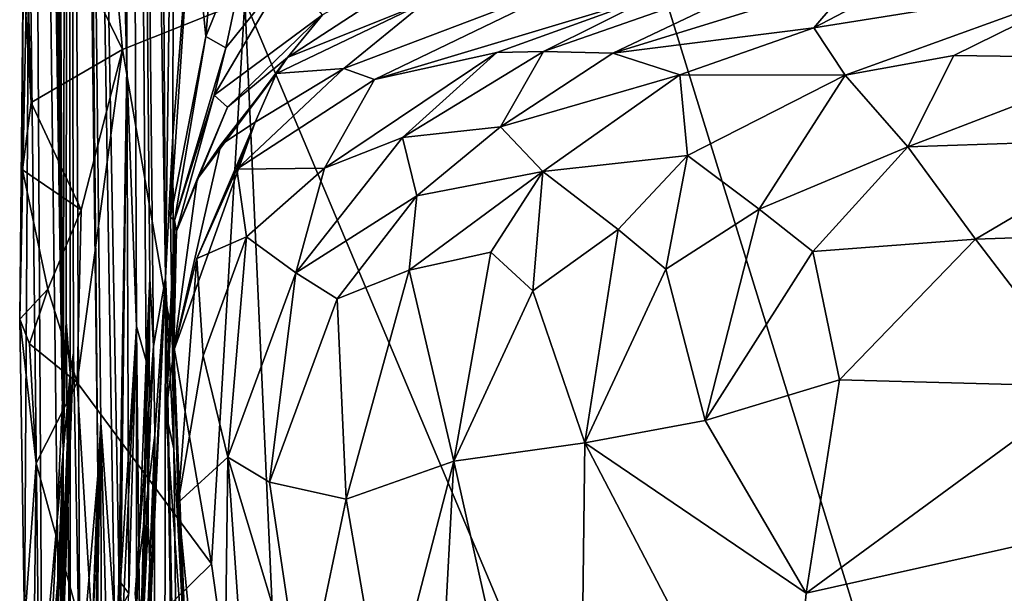
# Model space of a CAD drawing. Units: metres. Extents: x 25.62 to 29.27, y -4.57 to 0.59.
# Drawn here: x 25.67 to 26.01, y -3.38 to -3.18 of the extents above; entities that cross this region are included whole.
import ezdxf

# ---------------------------------------------------------------- set-up
doc = ezdxf.new("R2010")
doc.units = ezdxf.units.M

msp = doc.modelspace()

# ---------------------------------------------------------------- linework, layer by layer
at = {"layer": '1'}
for points in [[(25.70308, -2.37484, 5.56701), (25.7168, -3.27146, 6.29393), (25.71113, -2.32267, 6.59497)], [(25.71969, -3.05329, 6.88975), (25.71113, -2.32267, 6.59497), (25.7168, -3.27146, 6.29393)], [(25.68561, -2.56498, 2.95546), (25.7032, -3.19702, 4.56082), (25.70308, -2.37484, 5.56701)], [(25.7066, -3.28852, 4.94196), (25.71002, -3.30062, 5.38784), (25.70308, -2.37484, 5.56701)], [(25.7032, -3.19702, 4.56082), (25.7066, -3.28852, 4.94196), (25.70308, -2.37484, 5.56701)], [(25.70308, -2.37484, 5.56701), (25.71002, -3.30062, 5.38784), (25.7113, -3.2717, 5.59091)], [(25.7113, -3.2717, 5.59091), (25.71259, -3.29549, 5.77104), (25.70308, -2.37484, 5.56701)], [(25.70308, -2.37484, 5.56701), (25.71259, -3.29549, 5.77104), (25.7168, -3.27146, 6.29393)], [(26.68173, -4.27549, -0.19591), (25.76815, -2.76962, -0.19292), (26.84975, -2.41394, -0.2046)], [(25.67644, -2.52309, 1.57921), (25.68084, -3.33373, 1.1665), (25.68254, -2.49713, 2.52874)], [(25.68254, -2.49713, 2.52874), (25.68084, -3.33373, 1.1665), (25.68184, -3.28685, 1.53251)], [(25.68254, -2.49713, 2.52874), (25.68184, -3.28685, 1.53251), (25.68324, -3.3049, 1.71106)], [(25.68447, -3.29781, 1.92942), (25.68254, -2.49713, 2.52874), (25.68324, -3.3049, 1.71106)], [(25.68254, -2.49713, 2.52874), (25.68447, -3.29781, 1.92942), (25.6867, -3.41465, 2.12226)], [(25.68254, -2.49713, 2.52874), (25.6867, -3.41465, 2.12226), (25.69305, -3.34089, 3.20733)], [(25.68561, -2.56498, 2.95546), (25.68254, -2.49713, 2.52874), (25.69305, -3.34089, 3.20733)], [(25.66797, -2.50688, 0.80996), (25.68084, -3.33373, 1.1665), (25.67062, -2.49882, 1.18613)], [(25.67062, -2.49882, 1.18613), (25.68084, -3.33373, 1.1665), (25.67302, -2.50496, 1.3701)], [(25.66797, -2.50688, 0.80996), (25.66881, -3.12378, 0.00749), (25.67422, -3.57945, 0.03232)], [(25.66797, -2.50688, 0.80996), (25.67422, -3.57945, 0.03232), (25.67958, -3.42821, 1.02227)], [(25.68084, -3.33373, 1.1665), (25.66797, -2.50688, 0.80996), (25.67958, -3.42821, 1.02227)], [(25.67302, -2.50496, 1.3701), (25.68084, -3.33373, 1.1665), (25.67644, -2.52309, 1.57921)], [(25.68561, -2.56498, 2.95546), (25.69305, -3.34089, 3.20733), (25.69402, -3.32235, 3.29965)], [(25.68561, -2.56498, 2.95546), (25.69402, -3.32235, 3.29965), (25.69886, -3.39043, 3.99)], [(25.68561, -2.56498, 2.95546), (25.69886, -3.39043, 3.99), (25.7009, -3.39822, 4.19833)], [(25.7032, -3.19702, 4.56082), (25.68561, -2.56498, 2.95546), (25.7009, -3.39822, 4.19833)], [(25.74476, -3.174, -0.19154), (25.76815, -2.76962, -0.19292), (26.2983, -4.48637, -0.19252)], [(26.2983, -4.48637, -0.19252), (25.76815, -2.76962, -0.19292), (26.68173, -4.27549, -0.19591)], [(25.7168, -3.27146, 6.29393), (25.71933, -3.22144, 6.91065), (25.71969, -3.05329, 6.88975)], [(25.71969, -3.05329, 6.88975), (25.71933, -3.22144, 6.91065), (25.72607, -3.13699, 6.95905)], [(25.6671, -3.11999, -0.16002), (25.69087, -3.07607, -0.18829), (25.70173, -3.19111, -0.1891)], [(25.70173, -3.19111, -0.1891), (25.69087, -3.07607, -0.18829), (25.74476, -3.174, -0.19154)], [(25.6671, -3.11999, -0.16002), (25.66949, -3.20978, -0.16376), (25.66669, -3.16292, -0.07027)], [(25.66949, -3.20978, -0.16376), (25.6671, -3.11999, -0.16002), (25.70173, -3.19111, -0.1891)], [(25.66669, -3.16292, -0.07027), (25.66551, -3.28597, -0.11145), (25.66881, -3.12378, 0.00749)], [(25.66881, -3.12378, 0.00749), (25.66551, -3.28597, -0.11145), (25.66721, -3.39337, -0.10742)], [(25.66881, -3.12378, 0.00749), (25.66721, -3.39337, -0.10742), (25.67422, -3.57945, 0.03232)], [(25.71933, -3.22144, 6.91065), (25.7186, -3.25006, 7.04563), (25.72607, -3.13699, 6.95905)], [(25.72607, -3.13699, 6.95905), (25.7186, -3.25006, 7.04563), (25.73102, -3.18658, 7.0555)], [(25.72607, -3.13699, 6.95905), (25.73102, -3.18658, 7.0555), (25.73532, -3.13472, 7.01986)], [(25.73532, -3.13472, 7.01986), (25.73102, -3.18658, 7.0555), (25.7478, -3.14479, 7.06239)], [(25.73102, -3.18658, 7.0555), (25.73808, -3.19056, 7.10449), (25.7478, -3.14479, 7.06239)], [(25.7478, -3.14479, 7.06239), (25.73808, -3.19056, 7.10449), (25.75953, -3.16385, 7.1241)], [(25.83362, -3.14574, 7.24465), (25.77201, -3.17896, 7.20221), (25.75978, -3.19388, 7.23197)], [(25.75978, -3.19388, 7.23197), (25.80802, -3.17458, 7.3195), (25.83362, -3.14574, 7.24465)], [(25.9599, -3.1659, 7.65478), (25.94493, -3.18346, 7.74516), (26.01062, -3.14906, 7.6886)], [(26.01062, -3.14906, 7.6886), (25.94493, -3.18346, 7.74516), (26.04677, -3.16721, 7.8027)], [(25.89038, -3.17159, 7.47423), (25.84976, -3.19178, 7.57502), (25.94605, -3.15819, 7.55671)], [(25.84976, -3.19178, 7.57502), (25.87418, -3.19238, 7.64864), (25.94605, -3.15819, 7.55671)], [(25.94605, -3.15819, 7.55671), (25.87418, -3.19238, 7.64864), (25.9599, -3.1659, 7.65478)], [(25.66669, -3.16292, -0.07027), (25.66653, -3.23346, -0.14357), (25.66551, -3.28597, -0.11145)], [(25.66653, -3.23346, -0.14357), (25.66669, -3.16292, -0.07027), (25.66949, -3.20978, -0.16376)], [(25.73808, -3.19056, 7.10449), (25.73388, -3.20713, 7.13575), (25.75953, -3.16385, 7.1241)], [(25.75953, -3.16385, 7.1241), (25.73388, -3.20713, 7.13575), (25.77201, -3.17896, 7.20221)], [(25.77952, -3.19775, 7.37225), (25.79034, -3.20168, 7.46269), (25.86727, -3.16446, 7.40092)], [(25.80802, -3.17458, 7.3195), (25.77952, -3.19775, 7.37225), (25.86727, -3.16446, 7.40092)], [(25.86727, -3.16446, 7.40092), (25.79034, -3.20168, 7.46269), (25.89038, -3.17159, 7.47423)], [(25.87418, -3.19238, 7.64864), (25.94493, -3.18346, 7.74516), (25.9599, -3.1659, 7.65478)], [(25.94493, -3.18346, 7.74516), (25.95588, -3.20014, 7.82386), (26.04677, -3.16721, 7.8027)], [(25.95588, -3.20014, 7.82386), (25.99417, -3.19326, 7.85464), (26.04677, -3.16721, 7.8027)], [(25.99417, -3.19326, 7.85464), (26.0592, -3.19414, 7.91953), (26.04677, -3.16721, 7.8027)], [(25.79034, -3.20168, 7.46269), (25.83342, -3.19212, 7.52432), (25.89038, -3.17159, 7.47423)], [(25.83342, -3.19212, 7.52432), (25.84976, -3.19178, 7.57502), (25.89038, -3.17159, 7.47423)], [(25.73302, -3.37198, -0.19173), (25.70173, -3.19111, -0.1891), (25.74476, -3.174, -0.19154)], [(25.76346, -3.58933, -0.19073), (25.73302, -3.37198, -0.19173), (25.74476, -3.174, -0.19154)], [(25.76346, -3.58933, -0.19073), (25.74476, -3.174, -0.19154), (26.2983, -4.48637, -0.19252)], [(25.75582, -3.19951, 7.26621), (25.77952, -3.19775, 7.37225), (25.80802, -3.17458, 7.3195)], [(25.75978, -3.19388, 7.23197), (25.75582, -3.19951, 7.26621), (25.80802, -3.17458, 7.3195)], [(25.73388, -3.20713, 7.13575), (25.73866, -3.21143, 7.19403), (25.77201, -3.17896, 7.20221)], [(25.73866, -3.21143, 7.19403), (25.75978, -3.19388, 7.23197), (25.77201, -3.17896, 7.20221)], [(25.7186, -3.25006, 7.04563), (25.72001, -3.25126, 7.10507), (25.73102, -3.18658, 7.0555)], [(25.73102, -3.18658, 7.0555), (25.72001, -3.25126, 7.10507), (25.73808, -3.19056, 7.10449)], [(25.87418, -3.19238, 7.64864), (25.89778, -3.20008, 7.73553), (25.94493, -3.18346, 7.74516)], [(25.89778, -3.20008, 7.73553), (25.95588, -3.20014, 7.82386), (25.94493, -3.18346, 7.74516)], [(25.68715, -3.24745, -0.18357), (25.66949, -3.20978, -0.16376), (25.70173, -3.19111, -0.1891)], [(25.68576, -3.30818, -0.18379), (25.68715, -3.24745, -0.18357), (25.70173, -3.19111, -0.1891)], [(25.68576, -3.30818, -0.18379), (25.70173, -3.19111, -0.1891), (25.73302, -3.37198, -0.19173)], [(25.72001, -3.25126, 7.10507), (25.73388, -3.20713, 7.13575), (25.73808, -3.19056, 7.10449)], [(25.79034, -3.20168, 7.46269), (25.7727, -3.23289, 7.52629), (25.83342, -3.19212, 7.52432)], [(25.7727, -3.23289, 7.52629), (25.80013, -3.22204, 7.57666), (25.83342, -3.19212, 7.52432)], [(25.83342, -3.19212, 7.52432), (25.80013, -3.22204, 7.57666), (25.84976, -3.19178, 7.57502)], [(25.80013, -3.22204, 7.57666), (25.83461, -3.21831, 7.66497), (25.84976, -3.19178, 7.57502)], [(25.84976, -3.19178, 7.57502), (25.83461, -3.21831, 7.66497), (25.87418, -3.19238, 7.64864)], [(25.83461, -3.21831, 7.66497), (25.89778, -3.20008, 7.73553), (25.87418, -3.19238, 7.64864)], [(25.95588, -3.20014, 7.82386), (25.97793, -3.2254, 7.9138), (25.99417, -3.19326, 7.85464)], [(26.0592, -3.19414, 7.91953), (25.99417, -3.19326, 7.85464), (25.97793, -3.2254, 7.9138)], [(25.7032, -3.19702, 4.56082), (25.7009, -3.39822, 4.19833), (25.69983, -3.42365, 4.2728)], [(25.7032, -3.19702, 4.56082), (25.69983, -3.42365, 4.2728), (25.70033, -3.37774, 4.45754)], [(25.7032, -3.19702, 4.56082), (25.70033, -3.37774, 4.45754), (25.70396, -3.38243, 4.67593)], [(25.7066, -3.28852, 4.94196), (25.7032, -3.19702, 4.56082), (25.70396, -3.38243, 4.67593)], [(25.73866, -3.21143, 7.19403), (25.72789, -3.23669, 7.25179), (25.75978, -3.19388, 7.23197)], [(25.72789, -3.23669, 7.25179), (25.75582, -3.19951, 7.26621), (25.75978, -3.19388, 7.23197)], [(26.0592, -3.19414, 7.91953), (25.97793, -3.2254, 7.9138), (26.06172, -3.22251, 7.987)], [(25.72789, -3.23669, 7.25179), (25.73631, -3.22464, 7.30159), (25.75582, -3.19951, 7.26621)], [(25.73631, -3.22464, 7.30159), (25.74839, -3.21663, 7.34658), (25.75582, -3.19951, 7.26621)], [(25.74839, -3.21663, 7.34658), (25.74192, -3.23317, 7.38599), (25.77952, -3.19775, 7.37225)], [(25.74192, -3.23317, 7.38599), (25.79034, -3.20168, 7.46269), (25.77952, -3.19775, 7.37225)], [(25.75582, -3.19951, 7.26621), (25.74839, -3.21663, 7.34658), (25.77952, -3.19775, 7.37225)], [(25.83461, -3.21831, 7.66497), (25.84952, -3.23404, 7.74263), (25.89778, -3.20008, 7.73553)], [(25.84952, -3.23404, 7.74263), (25.90041, -3.22839, 7.81717), (25.89778, -3.20008, 7.73553)], [(25.89778, -3.20008, 7.73553), (25.90041, -3.22839, 7.81717), (25.95588, -3.20014, 7.82386)], [(25.90041, -3.22839, 7.81717), (25.92566, -3.24728, 7.88163), (25.95588, -3.20014, 7.82386)], [(25.95588, -3.20014, 7.82386), (25.92566, -3.24728, 7.88163), (25.97793, -3.2254, 7.9138)], [(25.74192, -3.23317, 7.38599), (25.7727, -3.23289, 7.52629), (25.79034, -3.20168, 7.46269)], [(25.72001, -3.25126, 7.10507), (25.72069, -3.25497, 7.19133), (25.73388, -3.20713, 7.13575)], [(25.73388, -3.20713, 7.13575), (25.72069, -3.25497, 7.19133), (25.73866, -3.21143, 7.19403)], [(25.66653, -3.23346, -0.14357), (25.66949, -3.20978, -0.16376), (25.68715, -3.24745, -0.18357)], [(25.73866, -3.21143, 7.19403), (25.72069, -3.25497, 7.19133), (25.72789, -3.23669, 7.25179)], [(25.71968, -3.29695, 7.31815), (25.72777, -3.26461, 7.3906), (25.74839, -3.21663, 7.34658)], [(25.73631, -3.22464, 7.30159), (25.71968, -3.29695, 7.31815), (25.74839, -3.21663, 7.34658)], [(25.72777, -3.26461, 7.3906), (25.74192, -3.23317, 7.38599), (25.74839, -3.21663, 7.34658)], [(25.80013, -3.22204, 7.57666), (25.80521, -3.24261, 7.65915), (25.83461, -3.21831, 7.66497)], [(25.80521, -3.24261, 7.65915), (25.84952, -3.23404, 7.74263), (25.83461, -3.21831, 7.66497)], [(25.71933, -3.22144, 6.91065), (25.7168, -3.27146, 6.29393), (25.7197, -3.33157, 7.02747)], [(25.7186, -3.25006, 7.04563), (25.71933, -3.22144, 6.91065), (25.7197, -3.33157, 7.02747)], [(25.72789, -3.23669, 7.25179), (25.71968, -3.29695, 7.31815), (25.73631, -3.22464, 7.30159)], [(25.7727, -3.23289, 7.52629), (25.7627, -3.2697, 7.5784), (25.80013, -3.22204, 7.57666)], [(25.7627, -3.2697, 7.5784), (25.80521, -3.24261, 7.65915), (25.80013, -3.22204, 7.57666)], [(25.97793, -3.2254, 7.9138), (26.0017, -3.25788, 7.97592), (26.06172, -3.22251, 7.987)], [(26.06172, -3.22251, 7.987), (26.0017, -3.25788, 7.97592), (26.06362, -3.25566, 8.02798)], [(25.92566, -3.24728, 7.88163), (25.94449, -3.26216, 7.91988), (25.97793, -3.2254, 7.9138)], [(25.94449, -3.26216, 7.91988), (26.0017, -3.25788, 7.97592), (25.97793, -3.2254, 7.9138)], [(25.84952, -3.23404, 7.74263), (25.87606, -3.25442, 7.81925), (25.90041, -3.22839, 7.81717)], [(25.87606, -3.25442, 7.81925), (25.89278, -3.26837, 7.85921), (25.90041, -3.22839, 7.81717)], [(25.90041, -3.22839, 7.81717), (25.89278, -3.26837, 7.85921), (25.92566, -3.24728, 7.88163)], [(25.66653, -3.23346, -0.14357), (25.67536, -3.27538, -0.16815), (25.66551, -3.28597, -0.11145)], [(25.67536, -3.27538, -0.16815), (25.66653, -3.23346, -0.14357), (25.68715, -3.24745, -0.18357)], [(25.74192, -3.23317, 7.38599), (25.72777, -3.26461, 7.3906), (25.74531, -3.25706, 7.48823)], [(25.74192, -3.23317, 7.38599), (25.74531, -3.25706, 7.48823), (25.7727, -3.23289, 7.52629)], [(25.74531, -3.25706, 7.48823), (25.7627, -3.2697, 7.5784), (25.7727, -3.23289, 7.52629)], [(25.80521, -3.24261, 7.65915), (25.80248, -3.2687, 7.69825), (25.84952, -3.23404, 7.74263)], [(25.80248, -3.2687, 7.69825), (25.83131, -3.26235, 7.75248), (25.84952, -3.23404, 7.74263)], [(25.83131, -3.26235, 7.75248), (25.84606, -3.27595, 7.79423), (25.84952, -3.23404, 7.74263)], [(25.84952, -3.23404, 7.74263), (25.84606, -3.27595, 7.79423), (25.87606, -3.25442, 7.81925)], [(25.72069, -3.25497, 7.19133), (25.71968, -3.29695, 7.31815), (25.72789, -3.23669, 7.25179)], [(25.7627, -3.2697, 7.5784), (25.77715, -3.27876, 7.64137), (25.80521, -3.24261, 7.65915)], [(25.80521, -3.24261, 7.65915), (25.77715, -3.27876, 7.64137), (25.80248, -3.2687, 7.69825)], [(25.67536, -3.27538, -0.16815), (25.68715, -3.24745, -0.18357), (25.68576, -3.30818, -0.18379)], [(25.89278, -3.26837, 7.85921), (25.9067, -3.32161, 7.90548), (25.92566, -3.24728, 7.88163)], [(25.92566, -3.24728, 7.88163), (25.9067, -3.32161, 7.90548), (25.94449, -3.26216, 7.91988)], [(25.72069, -3.25497, 7.19133), (25.72001, -3.25126, 7.10507), (25.71688, -3.31902, 7.20664)], [(25.72001, -3.25126, 7.10507), (25.7197, -3.33157, 7.02747), (25.71688, -3.31902, 7.20664)], [(25.72001, -3.25126, 7.10507), (25.7186, -3.25006, 7.04563), (25.7197, -3.33157, 7.02747)], [(25.72069, -3.25497, 7.19133), (25.71688, -3.31902, 7.20664), (25.71968, -3.29695, 7.31815)], [(25.84606, -3.27595, 7.79423), (25.8643, -3.32947, 7.84909), (25.87606, -3.25442, 7.81925)], [(25.87606, -3.25442, 7.81925), (25.8643, -3.32947, 7.84909), (25.89278, -3.26837, 7.85921)], [(26.0017, -3.25788, 7.97592), (26.04142, -3.30967, 8.03729), (26.06362, -3.25566, 8.02798)], [(25.72777, -3.26461, 7.3906), (25.73004, -3.2989, 7.47874), (25.74531, -3.25706, 7.48823)], [(25.73004, -3.2989, 7.47874), (25.73878, -3.33448, 7.54881), (25.74531, -3.25706, 7.48823)], [(25.74531, -3.25706, 7.48823), (25.73878, -3.33448, 7.54881), (25.7627, -3.2697, 7.5784)], [(25.94449, -3.26216, 7.91988), (25.95392, -3.30735, 7.95601), (26.0017, -3.25788, 7.97592)], [(26.0017, -3.25788, 7.97592), (25.95392, -3.30735, 7.95601), (26.04142, -3.30967, 8.03729)], [(25.80248, -3.2687, 7.69825), (25.81829, -3.33588, 7.7784), (25.83131, -3.26235, 7.75248)], [(25.83131, -3.26235, 7.75248), (25.81829, -3.33588, 7.7784), (25.84606, -3.27595, 7.79423)], [(25.94449, -3.26216, 7.91988), (25.9067, -3.32161, 7.90548), (25.95392, -3.30735, 7.95601)], [(25.71968, -3.29695, 7.31815), (25.72128, -3.35048, 7.38822), (25.72777, -3.26461, 7.3906)], [(25.72777, -3.26461, 7.3906), (25.72128, -3.35048, 7.38822), (25.73004, -3.2989, 7.47874)], [(25.7627, -3.2697, 7.5784), (25.73878, -3.33448, 7.54881), (25.75341, -3.34325, 7.61382)], [(25.7627, -3.2697, 7.5784), (25.75341, -3.34325, 7.61382), (25.77715, -3.27876, 7.64137)], [(25.77715, -3.27876, 7.64137), (25.78038, -3.34926, 7.69782), (25.80248, -3.2687, 7.69825)], [(25.80248, -3.2687, 7.69825), (25.78038, -3.34926, 7.69782), (25.81829, -3.33588, 7.7784)], [(25.89278, -3.26837, 7.85921), (25.8643, -3.32947, 7.84909), (25.9067, -3.32161, 7.90548)], [(25.7113, -3.2717, 5.59091), (25.71068, -3.3582, 5.54126), (25.70749, -3.41998, 5.6503)], [(25.7113, -3.2717, 5.59091), (25.70749, -3.41998, 5.6503), (25.7083, -3.40362, 5.70615)], [(25.71259, -3.29549, 5.77104), (25.7113, -3.2717, 5.59091), (25.7083, -3.40362, 5.70615)], [(25.71002, -3.30062, 5.38784), (25.71068, -3.3582, 5.54126), (25.7113, -3.2717, 5.59091)], [(25.7168, -3.27146, 6.29393), (25.71182, -3.38326, 6.12727), (25.71016, -3.407, 6.20944)], [(25.7168, -3.27146, 6.29393), (25.71016, -3.407, 6.20944), (25.71662, -3.42018, 6.40085)], [(25.7168, -3.27146, 6.29393), (25.71301, -3.32669, 5.88617), (25.71182, -3.38326, 6.12727)], [(25.7168, -3.27146, 6.29393), (25.71259, -3.29549, 5.77104), (25.71301, -3.32669, 5.88617)], [(25.7168, -3.27146, 6.29393), (25.71662, -3.42018, 6.40085), (25.71983, -3.47651, 6.46839)], [(25.7168, -3.27146, 6.29393), (25.71983, -3.47651, 6.46839), (25.72107, -3.54859, 6.69165)], [(25.7168, -3.27146, 6.29393), (25.72107, -3.54859, 6.69165), (25.72224, -3.55112, 6.91044)], [(25.7197, -3.33157, 7.02747), (25.7168, -3.27146, 6.29393), (25.72224, -3.55112, 6.91044)], [(25.67536, -3.27538, -0.16815), (25.66899, -3.29463, -0.14738), (25.66551, -3.28597, -0.11145)], [(25.66899, -3.29463, -0.14738), (25.67536, -3.27538, -0.16815), (25.68576, -3.30818, -0.18379)], [(25.84606, -3.27595, 7.79423), (25.81829, -3.33588, 7.7784), (25.8643, -3.32947, 7.84909)], [(25.77715, -3.27876, 7.64137), (25.75341, -3.34325, 7.61382), (25.78038, -3.34926, 7.69782)], [(25.66899, -3.29463, -0.14738), (25.67129, -3.33664, -0.1509), (25.66551, -3.28597, -0.11145)], [(25.66551, -3.28597, -0.11145), (25.67129, -3.33664, -0.1509), (25.66721, -3.39337, -0.10742)], [(25.68002, -3.36479, 1.34352), (25.67603, -3.41335, 1.41581), (25.68184, -3.28685, 1.53251)], [(25.68184, -3.28685, 1.53251), (25.67603, -3.41335, 1.41581), (25.68325, -3.42885, 1.60294)], [(25.68184, -3.28685, 1.53251), (25.68084, -3.33373, 1.1665), (25.68002, -3.36479, 1.34352)], [(25.68184, -3.28685, 1.53251), (25.68325, -3.42885, 1.60294), (25.68324, -3.3049, 1.71106)], [(25.7066, -3.28852, 4.94196), (25.70206, -3.3859, 4.80323), (25.69937, -3.40448, 4.88553)], [(25.7066, -3.28852, 4.94196), (25.69937, -3.40448, 4.88553), (25.70661, -3.46403, 4.97791)], [(25.70396, -3.38243, 4.67593), (25.70206, -3.3859, 4.80323), (25.7066, -3.28852, 4.94196)], [(25.7066, -3.28852, 4.94196), (25.70661, -3.46403, 4.97791), (25.70832, -3.45878, 5.15532)], [(25.7066, -3.28852, 4.94196), (25.70832, -3.45878, 5.15532), (25.71002, -3.30062, 5.38784)], [(25.67129, -3.33664, -0.1509), (25.66899, -3.29463, -0.14738), (25.68576, -3.30818, -0.18379)], [(25.70614, -3.38252, 5.80896), (25.71259, -3.29549, 5.77104), (25.7083, -3.40362, 5.70615)], [(25.71259, -3.29549, 5.77104), (25.70614, -3.38252, 5.80896), (25.71301, -3.32669, 5.88617)], [(25.71968, -3.29695, 7.31815), (25.71688, -3.31902, 7.20664), (25.72541, -3.43674, 7.35585)], [(25.71968, -3.29695, 7.31815), (25.72541, -3.43674, 7.35585), (25.72128, -3.35048, 7.38822)], [(25.68447, -3.29781, 1.92942), (25.68324, -3.3049, 1.71106), (25.67916, -3.44225, 1.89553)], [(25.68447, -3.29781, 1.92942), (25.67916, -3.44225, 1.89553), (25.67973, -3.39725, 1.96862)], [(25.68447, -3.29781, 1.92942), (25.67973, -3.39725, 1.96862), (25.6867, -3.41465, 2.12226)], [(25.70567, -3.4133, 5.44411), (25.71002, -3.30062, 5.38784), (25.70736, -3.50307, 5.28834)], [(25.71002, -3.30062, 5.38784), (25.70567, -3.4133, 5.44411), (25.71068, -3.3582, 5.54126)], [(25.71002, -3.30062, 5.38784), (25.70832, -3.45878, 5.15532), (25.70736, -3.50307, 5.28834)], [(25.73004, -3.2989, 7.47874), (25.72128, -3.35048, 7.38822), (25.73878, -3.33448, 7.54881)], [(25.68324, -3.3049, 1.71106), (25.67746, -3.44957, 1.6854), (25.67503, -3.39801, 1.75614)], [(25.68324, -3.3049, 1.71106), (25.67503, -3.39801, 1.75614), (25.67916, -3.44225, 1.89553)], [(25.68324, -3.3049, 1.71106), (25.68325, -3.42885, 1.60294), (25.67746, -3.44957, 1.6854)], [(25.9067, -3.32161, 7.90548), (25.94216, -3.38233, 7.95262), (25.95392, -3.30735, 7.95601)], [(25.95392, -3.30735, 7.95601), (25.94216, -3.38233, 7.95262), (26.04142, -3.30967, 8.03729)], [(25.67129, -3.33664, -0.1509), (25.68576, -3.30818, -0.18379), (25.69202, -3.41224, -0.18831)], [(25.69202, -3.41224, -0.18831), (25.68576, -3.30818, -0.18379), (25.73302, -3.37198, -0.19173)], [(26.04142, -3.30967, 8.03729), (25.94216, -3.38233, 7.95262), (26.08173, -3.35119, 8.07186)], [(25.71688, -3.31902, 7.20664), (25.7197, -3.33157, 7.02747), (25.72541, -3.43674, 7.35585)], [(25.9067, -3.32161, 7.90548), (25.8643, -3.32947, 7.84909), (25.94216, -3.38233, 7.95262)], [(25.69402, -3.32235, 3.29965), (25.69305, -3.34089, 3.20733), (25.68943, -3.43977, 3.19554)], [(25.69828, -3.47984, 3.28271), (25.69402, -3.32235, 3.29965), (25.68943, -3.43977, 3.19554)], [(25.69402, -3.32235, 3.29965), (25.69828, -3.47984, 3.28271), (25.69123, -3.47109, 3.33602)], [(25.69402, -3.32235, 3.29965), (25.69123, -3.47109, 3.33602), (25.69414, -3.39542, 3.48884)], [(25.69886, -3.39043, 3.99), (25.69402, -3.32235, 3.29965), (25.69414, -3.39542, 3.48884)], [(25.71301, -3.32669, 5.88617), (25.70614, -3.38252, 5.80896), (25.71266, -3.44492, 5.89922)], [(25.71301, -3.32669, 5.88617), (25.71266, -3.44492, 5.89922), (25.71008, -3.40039, 6.00507)], [(25.71301, -3.32669, 5.88617), (25.71008, -3.40039, 6.00507), (25.71182, -3.38326, 6.12727)], [(25.7197, -3.33157, 7.02747), (25.72224, -3.55112, 6.91044), (25.72541, -3.43674, 7.35585)], [(25.81829, -3.33588, 7.7784), (25.86188, -3.53043, 7.84017), (25.8643, -3.32947, 7.84909)], [(25.8643, -3.32947, 7.84909), (25.86188, -3.53043, 7.84017), (25.93455, -3.46405, 7.93487)], [(25.8643, -3.32947, 7.84909), (25.93455, -3.46405, 7.93487), (25.94216, -3.38233, 7.95262)], [(25.68084, -3.33373, 1.1665), (25.68133, -3.49576, 1.2252), (25.67626, -3.44471, 1.26017)], [(25.68084, -3.33373, 1.1665), (25.67626, -3.44471, 1.26017), (25.68002, -3.36479, 1.34352)], [(25.68084, -3.33373, 1.1665), (25.67958, -3.42821, 1.02227), (25.68072, -3.48635, 1.16584)], [(25.68084, -3.33373, 1.1665), (25.68072, -3.48635, 1.16584), (25.68133, -3.49576, 1.2252)], [(25.72128, -3.35048, 7.38822), (25.73646, -3.50888, 7.49838), (25.73878, -3.33448, 7.54881)], [(25.73878, -3.33448, 7.54881), (25.73646, -3.50888, 7.49838), (25.75124, -3.51534, 7.5809)], [(25.73878, -3.33448, 7.54881), (25.75124, -3.51534, 7.5809), (25.7651, -3.42195, 7.63963)], [(25.75341, -3.34325, 7.61382), (25.73878, -3.33448, 7.54881), (25.7651, -3.42195, 7.63963)], [(25.67129, -3.33664, -0.1509), (25.67046, -3.408, -0.15469), (25.66721, -3.39337, -0.10742)], [(25.67046, -3.408, -0.15469), (25.67129, -3.33664, -0.1509), (25.69202, -3.41224, -0.18831)], [(25.78038, -3.34926, 7.69782), (25.79404, -3.4288, 7.72151), (25.81829, -3.33588, 7.7784)], [(25.79404, -3.4288, 7.72151), (25.80737, -3.53996, 7.74697), (25.81829, -3.33588, 7.7784)], [(25.81829, -3.33588, 7.7784), (25.80737, -3.53996, 7.74697), (25.86188, -3.53043, 7.84017)], [(25.69305, -3.34089, 3.20733), (25.6867, -3.41465, 2.12226), (25.69098, -3.51059, 2.64893)], [(25.69305, -3.34089, 3.20733), (25.69285, -3.46713, 3.14827), (25.68943, -3.43977, 3.19554)], [(25.69305, -3.34089, 3.20733), (25.69098, -3.51059, 2.64893), (25.69285, -3.46713, 3.14827)], [(25.75341, -3.34325, 7.61382), (25.7651, -3.42195, 7.63963), (25.78038, -3.34926, 7.69782)], [(25.78038, -3.34926, 7.69782), (25.7651, -3.42195, 7.63963), (25.79404, -3.4288, 7.72151)], [(25.72128, -3.35048, 7.38822), (25.72541, -3.43674, 7.35585), (25.73646, -3.50888, 7.49838)], [(25.94216, -3.38233, 7.95262), (25.93455, -3.46405, 7.93487), (26.08173, -3.35119, 8.07186)], [(25.93455, -3.46405, 7.93487), (26.00283, -3.52067, 8.00038), (26.08173, -3.35119, 8.07186)], [(26.08173, -3.35119, 8.07186), (26.00283, -3.52067, 8.00038), (26.04892, -3.50836, 8.03874)], [(25.71068, -3.3582, 5.54126), (25.70567, -3.4133, 5.44411), (25.71469, -3.45526, 5.54248)], [(25.70749, -3.41998, 5.6503), (25.71068, -3.3582, 5.54126), (25.71469, -3.45526, 5.54248)], [(25.68002, -3.36479, 1.34352), (25.67894, -3.49217, 1.3751), (25.67603, -3.41335, 1.41581)], [(25.67626, -3.44471, 1.26017), (25.68095, -3.49689, 1.29671), (25.68002, -3.36479, 1.34352)], [(25.68095, -3.49689, 1.29671), (25.67894, -3.49217, 1.3751), (25.68002, -3.36479, 1.34352)], [(25.69202, -3.41224, -0.18831), (25.73302, -3.37198, -0.19173), (25.76346, -3.58933, -0.19073)], [(25.69983, -3.42365, 4.2728), (25.6969, -3.48348, 4.37597), (25.70033, -3.37774, 4.45754)], [(25.6969, -3.48348, 4.37597), (25.71051, -3.47189, 4.46749), (25.70033, -3.37774, 4.45754)], [(25.70033, -3.37774, 4.45754), (25.71051, -3.47189, 4.46749), (25.70081, -3.43578, 4.51973)], [(25.70033, -3.37774, 4.45754), (25.70081, -3.43578, 4.51973), (25.70396, -3.38243, 4.67593)]]:
    msp.add_3dface(points, dxfattribs=at)

doc.saveas('drawing.dxf')
